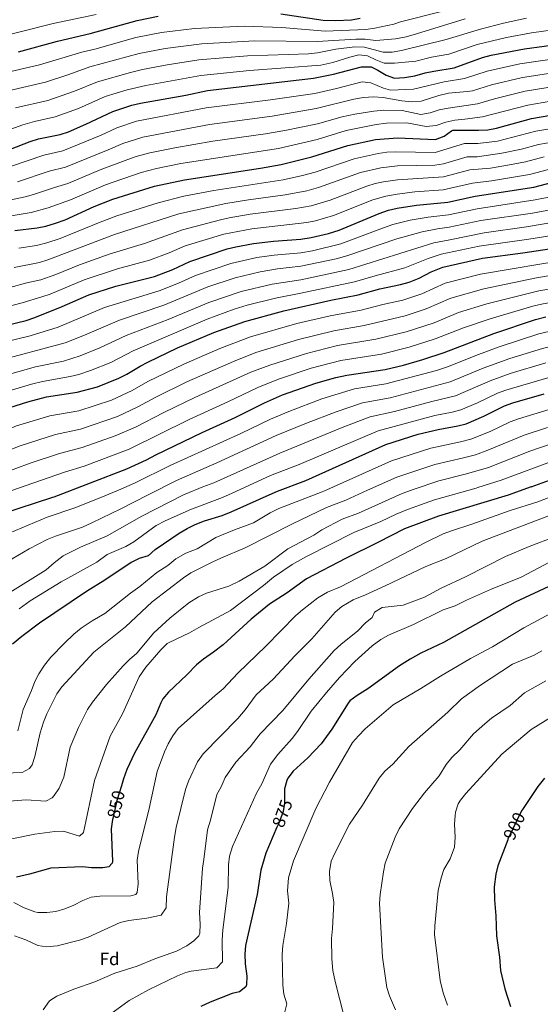
# Model space of a CAD drawing. Units: metres. Extents: x 641809 to 648738, y 720838 to 725609.
# Drawn here: x 642792 to 643087, y 722884 to 723442 of the extents above; entities that cross this region are included whole.
import ezdxf
from ezdxf.enums import TextEntityAlignment as Align

# ---------------------------------------------------------------- set-up
doc = ezdxf.new("R2010")
doc.units = ezdxf.units.M
doc.header["$MEASUREMENT"] = 0
doc.linetypes.add('DGN Style 5', pattern=[54.070549, 23.173093, -30.897457])
for name, color, linetype, lineweight in [('Entidades rústicas y varios', 7, 'Continuous', 5), ('Relieve y altimetría', 7, 'Continuous', 5), ('Textos de rotulación', 7, 'Continuous', 5)]:
    doc.layers.add(name, color=color, linetype=linetype, lineweight=lineweight)
doc.styles.add('Style-arial', font='arial.shx', dxfattribs={"bigfont": 'arialbig.shx'})
doc.styles.add('Style-Helvetica-Narrow-Oblique', font='txt')

msp = doc.modelspace()

# ---------------------------------------------------------------- linework, layer by layer
at = {"layer": 'Relieve y altimetría', "color": 30, "linetype": 'Continuous', "lineweight": 5, "flags": 128}
for points, elevation in [([(642835.09, 723445.23), (642810.73, 723440.01), (642758.04, 723426.8)], 670), ([(642780.95, 723411.48), (642802.95, 723416.63), (642826.85, 723423.76), (642834.26, 723425.51), (642857.62, 723432.15), (642872.21, 723435.06), (642890.81, 723437.17), (642918.99, 723438.64), (642940.42, 723437.86), (642965.04, 723435.82), (642987.93, 723436.76), (642993.18, 723437.4), (643003.84, 723439.64), (643007.71, 723441.01), (643030.96, 723446.98)], 680), ([(642789.25, 723392.3), (642807.56, 723396.51), (642822.8, 723401.75), (642835.86, 723407.02), (642854.6, 723412.35), (642861.4, 723413.98), (642875.24, 723416.58), (642893.26, 723419.43), (642920.99, 723421.81), (642955.51, 723422.9), (642960.6, 723423.48), (642970.96, 723425.6), (642981.69, 723426.94), (642987.21, 723426.64), (642997.82, 723423.84), (643003.03, 723423.84), (643008.33, 723424.78), (643033.68, 723430.99), (643053.06, 723436.91), (643066.17, 723440.27), (643079.19, 723443.07)], 690), ([(642772.32, 723375.05), (642793.4, 723382.7), (642800.05, 723384.5), (642811.88, 723387.07), (642825, 723391.91), (642840.19, 723398.6), (642852.57, 723402.45), (642863.29, 723404.86), (642894.48, 723410.56), (642921.98, 723413.39), (642962.56, 723416.47), (642969.26, 723417.9), (642979, 723421.07), (642984, 723422.36), (642989.02, 723421.81), (642993.67, 723419.49), (642998.41, 723417.67), (643004.26, 723417.51), (643016.32, 723418.81), (643025.25, 723420.96), (643035.11, 723422.63), (643051.25, 723428.23), (643067.9, 723432.21), (643081.9, 723434.88), (643132.52, 723441.82)], 695), ([(642785.1, 723401.89), (642806.26, 723406.87), (642819.58, 723411.17), (642831.53, 723415.44), (642859.51, 723423.07), (642874.14, 723425.9), (642895.02, 723428.56), (642924.99, 723430.32), (642960.33, 723429.92), (642982.31, 723431.24), (642987.63, 723431.14), (642993.63, 723430.52), (643004.91, 723431.45), (643010.91, 723432.62), (643016.78, 723434.26), (643044.43, 723442.72)], 685), ([(643118.29, 723423.51), (643075.33, 723417.24), (643056.79, 723413.1), (643043.92, 723408.91), (643032.52, 723407.01), (643015.11, 723402.89), (643002.07, 723402.2), (642998.04, 723403.45), (642990.92, 723406.36), (642986.02, 723407.01), (642971.37, 723403.23), (642959.1, 723400.46), (642933.94, 723396.86), (642897.54, 723392.26), (642857.92, 723384.62), (642846.87, 723380.96), (642837.81, 723376.74), (642816.15, 723367.91), (642805.34, 723365.44), (642777.92, 723356.12)], 705), ([(642790.37, 723350.23), (642808.37, 723356.28), (642817.61, 723358.64), (642841.85, 723368.42), (642850.21, 723372.09), (642861.59, 723375.65), (642899.4, 723382.81), (642934.97, 723387.58), (642959.86, 723391.83), (642981.13, 723397.18), (642986.63, 723398.12), (642992.38, 723398.52), (642997.93, 723398.2), (643008.36, 723396.25), (643013.85, 723395.73), (643019.5, 723396.07), (643029.37, 723399.3), (643034.83, 723400.65), (643045.46, 723401.46), (643048.6, 723401.99), (643059.33, 723405.32), (643076.86, 723409.43), (643118.89, 723415.94)], 710), ([(642776.07, 723337.77), (642794.77, 723341.76), (642799.59, 723343.07), (642811.39, 723347.11), (642819.07, 723349.38), (642837.42, 723357.05), (642853.05, 723363.05), (642857.79, 723364.66), (642865.41, 723366.66), (642879.67, 723369.62), (642901.25, 723373.36), (642931.05, 723377.52), (642942.07, 723379.4), (642960.63, 723383.2), (642974.62, 723387.11), (642981.79, 723388.66), (642992.6, 723390.3), (642998.1, 723390.86), (643008.69, 723390.79), (643019.18, 723388.48), (643024.49, 723389.45), (643029.56, 723391.13), (643034.75, 723392.12), (643051.35, 723394.58), (643061.08, 723397.35), (643078.37, 723401.63), (643119.5, 723408.36)], 715), ([(642781.12, 723330), (642798.19, 723332.99), (642807.85, 723335.58), (642820.54, 723340.11), (642840.34, 723348.53), (642860.63, 723355.62), (642869.2, 723357.81), (642883.16, 723360.67), (642938.57, 723369.26), (642960.34, 723374.28), (642976.79, 723379.42), (642993.91, 723382.79), (642999.66, 723383.55), (643011.34, 723383.85), (643022.27, 723381.74), (643027.89, 723382.16), (643033.48, 723384.16), (643038.5, 723385.29), (643044.23, 723385.77), (643054.15, 723387.19), (643079.89, 723393.84), (643119.12, 723400.57)], 720), ([(643102.56, 723382.05), (643084.44, 723378.98), (643062.69, 723373.36), (643051.56, 723372.03), (643043.96, 723372.03), (643027.32, 723367.02), (643005, 723367.32), (643000, 723367.07), (642995.04, 723366.35), (642981.41, 723363.26), (642959.29, 723355.72), (642952.17, 723353.79), (642941.12, 723351.51), (642901.89, 723345.41), (642884.81, 723342.12), (642870.18, 723338.43), (642846.77, 723330.98), (642837.41, 723327.46), (642814.64, 723318.12), (642807.12, 723315.65), (642801.12, 723314.18), (642791.22, 723312.75)], 730), ([(643103.35, 723374.53), (643086.01, 723371.56), (643076.36, 723368.91), (643065.21, 723366.46), (643051.18, 723364.54), (643045.48, 723364.54), (643032.12, 723360.45), (643027.17, 723359.79), (643005.94, 723359.35), (642996.51, 723358.31), (642984.95, 723355.54), (642961.18, 723347.04), (642954.64, 723345.21), (642942.25, 723342.98), (642921.53, 723340.17), (642908.67, 723338.02), (642882, 723332.05), (642845.54, 723320.36), (642807.73, 723306.03), (642802.94, 723304.6), (642788.53, 723301.71)], 735), ([(643089.23, 723364.49), (643078.66, 723361.7), (643071.66, 723360.26), (643058.74, 723358.1), (643047.01, 723357.05), (643032, 723353.04), (643005.89, 723351.37), (642997.99, 723350.28), (642993.27, 723349.29), (642988.5, 723347.81), (642967.8, 723339.98), (642957.09, 723336.65), (642948.34, 723335.1), (642922.4, 723331.91), (642910.52, 723329.82), (642905.62, 723328.81), (642884.05, 723323.1), (642862.52, 723315.3), (642843.09, 723309.45), (642825.51, 723303.22), (642812.12, 723297.79)], 740), ([(643438.61, 723359.93), (643399.39, 723351.72), (643388.34, 723348.87), (643372.86, 723344.28), (643347.02, 723335.45), (643335.06, 723330.45), (643304.04, 723315.2), (643294.74, 723312.04), (643289.88, 723310.85), (643283.17, 723309.96), (643273.46, 723309.54), (643245.97, 723311.45), (643219.79, 723310.22), (643204.73, 723308.6), (643197.46, 723307.51), (643186.24, 723305.55), (643169.04, 723302.01), (643137.99, 723292.08), (643124.71, 723288.33), (643113.39, 723285.65), (643087.65, 723280.99), (643082.8, 723279.76)], 795), ([(643091.62, 723357.25), (643080.95, 723354.48), (643059.38, 723350.87), (643048.53, 723349.57), (643031.85, 723345.7), (643015.76, 723344.61), (643005.83, 723343.38), (642999.46, 723342.24), (642992.04, 723340.09), (642969.71, 723331.2), (642959.53, 723328.17), (642954.64, 723327.15), (642923.39, 723323.66), (642907.49, 723320.52), (642885.62, 723313.99), (642876.45, 723310), (642865.36, 723305.92), (642847.1, 723300.88), (642828.2, 723294.7), (642808.98, 723286.63), (642804.26, 723284.98), (642793.02, 723281.7), (642779.09, 723278.12)], 745), ([(643101.38, 723343.46), (643083.98, 723340.1), (643051.25, 723335.07), (643034.97, 723331.66), (643023.36, 723330.29), (643013.13, 723328.58), (643003.25, 723326.05), (642998.01, 723324.28), (642973.88, 723315.17), (642957.86, 723311.23), (642951.14, 723310.11), (642936.1, 723308.71), (642926.2, 723307.34)], 755), ([(642777.7, 723248.43), (642817.43, 723258.93), (642828.48, 723263.29), (642848.23, 723271.82), (642873.39, 723280.38), (642898.38, 723290.69), (642913.96, 723295.89), (642928.1, 723299.29), (642937.98, 723300.89), (642951.15, 723302.44), (642971.28, 723306.64), (642977.19, 723308.23), (643005.56, 723317.89), (643020.07, 723321.99), (643028.69, 723323.63), (643035.36, 723324.51), (643053.23, 723328.27), (643082.58, 723332.58), (643101.91, 723336.09)], 760), ([(642780.47, 723239.73), (642800.6, 723245.27), (642816.5, 723248.64), (642826.05, 723251.59), (642837.11, 723256.09), (642852.13, 723263.13), (642875.97, 723272.3), (642898.99, 723281.85), (642917.37, 723288.11), (642934.91, 723292.25), (642951.15, 723294.76), (642978.37, 723300.61), (643026.54, 723315.74), (643035.75, 723317.36), (643055.22, 723321.44), (643079.08, 723324.74), (643102.44, 723328.73)], 765), ([(642783.24, 723231.04), (642798.42, 723235.5), (642804.54, 723236.98), (642820.36, 723239.79), (642825.22, 723240.96), (642831.86, 723243.2), (642843.33, 723247.91), (642856.03, 723254.44), (642898.11, 723272.44), (642913.26, 723278), (642920.77, 723280.3), (642936.78, 723284.35), (642951.08, 723287.07), (642981.52, 723293.53), (642993.24, 723297.05), (643010.07, 723301.52), (643023.38, 723306.84), (643030.67, 723309.18), (643052.26, 723313.83), (643080.53, 723317.7), (643102.97, 723321.36)], 770), ([(643133.84, 723306.69), (643111.38, 723300.54), (643105.99, 723299.36), (643084.81, 723295.85), (643054.89, 723289.52), (643036.32, 723284.34), (643022.25, 723278.17), (643010.33, 723274.26), (642987.04, 723268.86), (642969.85, 723265.86), (642949.74, 723260.89), (642925.66, 723253.49), (642913.05, 723248.46), (642886.58, 723236.84), (642868.95, 723228.25), (642858.67, 723222.65), (642847.14, 723217.28), (642826.2, 723210), (642812.05, 723206.97), (642791.98, 723200.65), (642753.42, 723185.2)], 785), ([(642926.2, 723307.34), (642911.36, 723304.01), (642891.4, 723297.11), (642881.83, 723292.81), (642870.8, 723288.46), (642839.85, 723279), (642813.51, 723267.95), (642797.58, 723263.02), (642779.72, 723258.55)], 755), ([(643104.74, 723306.68), (643053.02, 723297.99), (643032.96, 723292.84), (643019.71, 723286.68), (643009.02, 723283.12), (642997.58, 723280.7), (642985.36, 723277.52), (642967.82, 723274.32), (642948.96, 723269.88), (642922.51, 723262.32), (642905.17, 723255.67)], 780), ([(643146.31, 723302.78), (643135.91, 723299.39), (643117.76, 723294.37), (643107.23, 723292.04), (643086.23, 723288.42), (643056.74, 723281.08), (643040.5, 723276.14), (643026.7, 723270.4), (643010.89, 723265.21), (642993.63, 723261.11), (642971.88, 723257.4), (642954.28, 723253.01), (642933.53, 723246.32), (642922.82, 723242.32), (642890.94, 723227.95), (642873.46, 723219.5), (642857.32, 723211.16), (642845.77, 723206.19), (642827.19, 723199.53), (642814.3, 723196.21), (642797.55, 723190.74), (642773, 723181.59)], 790), ([(642812.12, 723297.79), (642803.6, 723294.79), (642795.75, 723293.04), (642776.19, 723287.77)], 740), ([(643222.29, 723297.24), (643201.01, 723294.28), (643188.63, 723292.09), (643172.66, 723287.88), (643134.62, 723275.89), (643112.15, 723270.11), (643086.21, 723264.03), (643063.58, 723256.69), (643050.46, 723251.78), (643034.9, 723245.46), (643028.09, 723243.25), (642999.45, 723235.63), (642981.68, 723232.8), (642963.03, 723227.14), (642944.37, 723220.12), (642933.86, 723215.69), (642917.09, 723207.53), (642877.02, 723189.33), (642857.25, 723179.52), (642849.13, 723175.96), (642839.99, 723172.26)], 805), ([(643271.44, 723290.14), (643261.51, 723291.34), (643252.67, 723291.93), (643244.69, 723291.55), (643231.55, 723291.97), (643219.03, 723290.66), (643197.73, 723287.02), (643190.73, 723285.51), (643141.82, 723270.69), (643114.57, 723262.82), (643106.86, 723260.89), (643099.33, 723258.51), (643088.19, 723255.84), (643069.7, 723250.1), (643054.54, 723244.64), (643035.9, 723236.8), (643001.86, 723227.79), (642986.12, 723224.92), (642971.14, 723219.89), (642954.38, 723213.46), (642937.22, 723206.36), (642903.58, 723190.91), (642880.58, 723180.98), (642864.6, 723172.77)], 810), ([(643082.8, 723279.76), (643058.58, 723272.67), (643043.44, 723267.53), (643027.3, 723261.17), (643012.57, 723256.45), (642996.84, 723252.62), (642973.91, 723248.93), (642956.94, 723244.58), (642938.46, 723238.3), (642926.67, 723233.67), (642909.67, 723225.46), (642887.87, 723215.56), (642853.71, 723198.75), (642828.18, 723189.06), (642817.07, 723185.6), (642777.24, 723171.76), (642775.28, 723170.93)], 795), ([(643373.14, 723267.22), (643348.06, 723258.89), (643342.78, 723257.76), (643336.6, 723256.91), (643331.6, 723255.74), (643326.82, 723254.26), (643316.57, 723249.8), (643311.89, 723248.1), (643307.06, 723246.78), (643299.58, 723245.59), (643288.11, 723244.52), (643256.81, 723244.79), (643251.62, 723244.28), (643231.57, 723240.56), (643226.81, 723239.01), (643207.14, 723234.24), (643193.35, 723230.12), (643163.8, 723219.18), (643138.83, 723207.58), (643107.71, 723197.88), (643096.37, 723192.77), (643064.85, 723181.04), (643051.56, 723176.9), (643050.6, 723176.63)], 845), ([(642905.17, 723255.67), (642884.85, 723246.94), (642864.44, 723237), (642855.54, 723231.9), (642843.85, 723226.53), (642825.21, 723220.47), (642808.73, 723217.48), (642789.86, 723211.81), (642758.64, 723198.7), (642715.56, 723182.18), (642709.72, 723178.55), (642705.02, 723174.78), (642701.56, 723170.48), (642701.01, 723169.39)], 780), ([(643090.16, 723247.65), (643069.91, 723241.56), (643058.61, 723237.5), (643038.93, 723228.88), (643025.52, 723225.75), (643004.23, 723219.96), (642990.57, 723217.03), (642987.36, 723215.87), (642974.54, 723210.98), (642939.24, 723196.47), (642901.81, 723179.52), (642895.54, 723177.37), (642885.51, 723173.2)], 815), ([(643091.19, 723239.21), (643067.35, 723232.16), (643062.69, 723230.36), (643051.34, 723224.97), (643041.95, 723220.96), (643037.06, 723219.7), (643027.24, 723217.83), (642995.01, 723209.15), (642950.2, 723190.05), (642933.99, 723183.66), (642912.15, 723173.76)], 820), ([(643096.35, 723222.45), (643074.65, 723215.83), (643069.96, 723214.09), (643058.6, 723208.74), (643047.58, 723204.28), (643041.78, 723202.77), (643024.81, 723199.16), (643002.51, 723192.04), (642964.18, 723174.84)], 830), ([(643091.14, 723210.89), (643077.86, 723206.7), (643057.21, 723198.03), (643050.18, 723195.54), (643043.44, 723193.68), (643027.12, 723189.9), (643005.57, 723182.82), (642988.94, 723175.35)], 835), ([(643093.76, 723201.82), (643081.07, 723197.58), (643057.56, 723188.29), (643045.1, 723184.59), (643029.43, 723180.63), (643015.42, 723175.9)], 840), ([(642988.94, 723175.35), (642976.59, 723169.8), (642965.78, 723165.61), (642946, 723156.09), (642919.56, 723142.77)], 835), ([(643015.42, 723175.9), (643008.62, 723173.6), (642983.8, 723162.45), (642974.66, 723158.88), (642963.11, 723152.88), (642958.53, 723149.9), (642943.69, 723142.17)], 840), ([(643050.6, 723176.63), (643026.95, 723169.9), (643011.67, 723164.39), (643005.2, 723161.77), (642996.48, 723157.56), (642981.25, 723151.37)], 845), ([(643108.34, 723177.82), (643105.97, 723176.67), (643085.56, 723168.78), (643069.84, 723163.86), (643048.16, 723156.15), (643036.7, 723152.43), (643031.88, 723150.56), (643022.33, 723145.88)], 855), ([(643136.62, 723178.41), (643113.79, 723168.05), (643103.19, 723164.24), (643092.13, 723160.97), (643054.04, 723146.58)], 860), ([(643067.28, 723137.84), (643080.61, 723143.49), (643095.52, 723149.14), (643106.35, 723154.04), (643117.03, 723160.3), (643139.35, 723169.75), (643157.82, 723176.67), (643162.88, 723178.96)], 865), ([(642839.99, 723172.26), (642823.43, 723165.56), (642807.17, 723160.08), (642785.78, 723150.96), (642775.97, 723145.62), (642752.58, 723129.63)], 805), ([(642864.6, 723172.77), (642849.08, 723164.8), (642832.67, 723156.81), (642827.33, 723154.51), (642812.03, 723149.4), (642807.32, 723147.43), (642796.99, 723142.15), (642787.43, 723136.43), (642777.75, 723130.1)], 810), ([(642885.51, 723173.2), (642884.13, 723172.63), (642861.01, 723160.7), (642841.23, 723149.59), (642826.2, 723143.11), (642816.33, 723138.13)], 815), ([(642912.15, 723173.76), (642906.76, 723171.31), (642889.2, 723164.58), (642874.13, 723158.02), (642869.07, 723155.35), (642856.37, 723146.18), (642851.81, 723143.51), (642841.36, 723138.84)], 820), ([(642964.18, 723174.84), (642963.26, 723174.42), (642938.69, 723165.08), (642933.85, 723162.62), (642924.24, 723156.92), (642913.49, 723152.97), (642902.87, 723148.49), (642892.33, 723142.17)], 830), ([(642981.25, 723151.37), (642953.9, 723137.54), (642946.33, 723133.21), (642935.72, 723126.07), (642930.02, 723121.33), (642911.28, 723107.08), (642893.2, 723097.61), (642888.05, 723094.54), (642876.4, 723089.04), (642875.3, 723088.36), (642871.75, 723084.84), (642863.29, 723075.08), (642859.49, 723069.59), (642850.04, 723048.48), (642843.03, 723035.92), (642834.13, 723010.65), (642827.95, 722981.22), (642825.55, 722979.19), (642816.54, 722982.03), (642811.56, 722981.73), (642800.29, 722980.22), (642776.73, 722975.54)], 845), ([(642919.56, 723142.77), (642906.06, 723137.1), (642900.87, 723134.61), (642888.79, 723128.44), (642884.62, 723125.69), (642866.91, 723112.04), (642851.74, 723097.97), (642833.81, 723083.62), (642815.52, 723063.96), (642812.67, 723059.85), (642807.13, 723048.55), (642805.26, 723043.9), (642803.37, 723037.74), (642800.2, 723024.4), (642798.69, 723019.71), (642797.33, 723017.5), (642793.15, 723015.33), (642777.76, 723014.78)], 835), ([(642943.69, 723142.17), (642930.67, 723132.33), (642916.19, 723123.8), (642910.37, 723121.05), (642897.59, 723117.08), (642893.09, 723114.92), (642887.62, 723111.59), (642876.78, 723102.8), (642867.86, 723094.57), (642858.05, 723083.02), (642853.9, 723079.4), (642850.4, 723075.84), (642840.95, 723065.15), (642832.92, 723055.17), (642830.19, 723050.98), (642825.06, 723040.71), (642820.26, 723029.73), (642816.65, 723012.62), (642813.98, 723006.38), (642811.32, 723002.21), (642810.08, 723000.89), (642806.45, 722999.06), (642795.27, 722999.77), (642783.43, 722998.92)], 840), ([(643022.33, 723145.88), (642973.62, 723120.65), (642966.2, 723117.54), (642960.83, 723114.35), (642952.08, 723107.57), (642948.34, 723104.25), (642931.37, 723086.98), (642915.45, 723071.56), (642907.18, 723062.68), (642902.59, 723058.96), (642881.63, 723040.14), (642878.6, 723036.15), (642875.9, 723031.63), (642873.83, 723027.08), (642869.62, 723015.81), (642865.07, 722994.93), (642859.05, 722970.48), (642858.36, 722965.52), (642858.79, 722952.2), (642858.37, 722947.25), (642857.55, 722946.1), (642854.8, 722945.39), (642837.09, 722945.22), (642832.13, 722944.59), (642827.51, 722942.63), (642822.45, 722940), (642817.27, 722937.93), (642812.1, 722936.4), (642807.13, 722935.78), (642802.02, 722935.9), (642800.36, 722936.22), (642794.24, 722938.45), (642788.43, 722941.46)], 855), ([(643054.04, 723146.58), (643033.59, 723136.56), (643022.01, 723132.15), (642999.07, 723121.06), (642987.88, 723115.97), (642980.84, 723113.2), (642974.47, 723109.45), (642970.66, 723106.21), (642957.38, 723091.02), (642948.01, 723081.69), (642935.4, 723068.2), (642925.89, 723059.4), (642919.6, 723050.86), (642915.47, 723045.99), (642895.75, 723025.83), (642892.5, 723021.24), (642887.47, 723010.32), (642885.78, 723005.61), (642880.51, 722984.12), (642879.48, 722978.6), (642875.02, 722944.69), (642874.67, 722938.48), (642871.96, 722934.45), (642863.8, 722932.57), (642853.64, 722931.4), (642848.76, 722930.27), (642830.43, 722921.84), (642825.69, 722920.26), (642812.9, 722917.02), (642806.82, 722916.48), (642801.88, 722917.15), (642795.14, 722920.4), (642788.68, 722922.62)], 860), ([(642892.33, 723142.17), (642885.95, 723139.74), (642880.24, 723136.55), (642875.65, 723132.72), (642869.41, 723128.63), (642859.79, 723120.73), (642854.53, 723116.99), (642839.93, 723105.53), (642832.75, 723101.26), (642826.62, 723097.07), (642822.35, 723093.68), (642817.01, 723088.61), (642809.39, 723080.63), (642805.69, 723076.14), (642802.45, 723071.33), (642800.22, 723066.85), (642798.35, 723061.85), (642793.59, 723051.04), (642790.67, 723038.82)], 830), ([(643111.84, 723145.06), (643076.17, 723126), (643058.67, 723118.98), (643045.15, 723113.01), (643038.78, 723109.8), (643031.84, 723107.48), (643015, 723099.3), (643000.84, 723093.15), (642996.53, 723090.63), (642991.59, 723087.21), (642981.7, 723078.23), (642973.09, 723069.15), (642965.7, 723060.71), (642957.02, 723050.05), (642949.23, 723038.53), (642946.17, 723034.57), (642938.17, 723025.4), (642933.91, 723020.02), (642929.11, 723008.87), (642925.98, 723003.51), (642912.41, 722973.4), (642910.73, 722967.84), (642910.15, 722962.87), (642909.9, 722950), (642906.83, 722926.05), (642906.5, 722920.15), (642906.69, 722907.88), (642903.54, 722904.51), (642888.87, 722902.6), (642885.87, 722901.79), (642881.24, 722899.9), (642864.75, 722892.09), (642853.73, 722885.9), (642842.62, 722877.86)], 870), ([(642816.33, 723138.13), (642811.19, 723134.17), (642806.7, 723130.23), (642784.57, 723116.37)], 815), ([(642841.36, 723138.84), (642835.45, 723134.65), (642815.19, 723123.51), (642797.59, 723112.65), (642791.47, 723108.15)], 820), ([(642804.94, 722880.74), (642808.58, 722885.69), (642812.73, 722888.47), (642822.3, 722892.39), (642834.3, 722896.57), (642845.73, 722901.44), (642858.34, 722905.34), (642868.41, 722909.51), (642880.67, 722913.93), (642886.41, 722916.94), (642890.5, 722919.82), (642893.34, 722922.63), (642893.85, 722924.19), (642894.01, 722929.17), (642893.68, 722935.92), (642895.29, 722960.94), (642896.2, 722965.85), (642898.24, 722982.83), (642899.93, 722988.28), (642903.45, 723002.83), (642905.94, 723007.19), (642908.25, 723012.5), (642914.35, 723021.17), (642922.41, 723029.82), (642928.16, 723037.23), (642941.02, 723050.37), (642955.68, 723068.21), (642970.13, 723084.4), (642973.75, 723087.87), (642983.48, 723095.55), (642987.7, 723100.01), (642991.55, 723103.21), (642992.99, 723106.28), (642997.2, 723108.94), (643009.26, 723110.24), (643021.26, 723114.73), (643030.7, 723119.77), (643044.55, 723126.19), (643067.28, 723137.84)], 865), ([(643098.02, 723108.22), (643077.62, 723097.24), (643059.82, 723086.51), (643047.43, 723079.85), (643030.31, 723069.95), (643019.13, 723062.9), (643003.52, 723053.67), (642987.72, 723040.05), (642983.8, 723036.11), (642980.54, 723032.3), (642967.36, 723009.86), (642959.57, 722994.9), (642947.07, 722965.23), (642944.16, 722955.62), (642943.68, 722948.23), (642944.35, 722941.15), (642943.04, 722929.55), (642940.96, 722917.08), (642940.51, 722912.1), (642940.87, 722894.72), (642941.51, 722889.63), (642943.26, 722884.13), (642942.11, 722879.57)], 880), ([(643087.88, 723084.28), (643083.49, 723081.88), (643071.28, 723076.71), (643052.99, 723064.74), (643042.36, 723057.1), (643034.51, 723049.45), (643012.42, 723030.01), (643003.32, 723020.06), (642998.73, 723016), (642995.56, 723012.13), (642986.11, 722996.67), (642978.72, 722986.01), (642970.36, 722969.49), (642968.38, 722964.92), (642967.32, 722959.2), (642967.63, 722954.05), (642969.17, 722946.56), (642969.81, 722941.59), (642969.15, 722926.85), (642968.46, 722921.19), (642968.81, 722909.56), (642969.33, 722903.04), (642970.64, 722896.73), (642975.94, 722875.92)], 885), ([(643090.2, 723067.23), (643078.07, 723060.48), (643069.93, 723053.35), (643059.37, 723046.01), (643055.45, 723042.9), (643049.1, 723037.22), (643041.28, 723028.12), (643036.81, 723023.74), (643033.62, 723019.88), (643029.66, 723013.44), (643021.29, 723003.78), (643014.5, 722994.95), (643007.01, 722983.3), (643004.65, 722978.61), (642999.02, 722963.92), (642998.04, 722959), (642996.09, 722946.04), (642995.82, 722941.04), (642997.42, 722910.63), (643000.02, 722893.4), (643001.51, 722888.63), (643004.87, 722880.64)], 890), ([(643093.63, 723047.07), (643081.79, 723039.58), (643065.14, 723025.65), (643044.83, 723003.45), (643041.73, 722999.56), (643040.49, 722997.52), (643038.97, 722992.74), (643038.72, 722990.96), (643038.29, 722985.97), (643038.7, 722978.67), (643038.35, 722972.9), (643035.91, 722966.22), (643032.35, 722960.3), (643030.74, 722955.56), (643029.1, 722948.28), (643027.1, 722928.33), (643026.9, 722923.33), (643030.13, 722897.27), (643031.9, 722890.32), (643034.34, 722883.28)], 895)]:
    msp.add_lwpolyline(points, dxfattribs=dict(at, elevation=elevation))
at = {"layer": 'Relieve y altimetría', "color": 30, "linetype": 'Continuous', "lineweight": 25, "flags": 128}
for points, elevation in [([(642790.98, 723424.1), (642813.13, 723430.01), (642831.69, 723434.34), (642858.37, 723441.89), (642870.27, 723444.22)], 675), ([(642939.81, 723445.5), (642963.86, 723441.95), (642971.06, 723441.82), (642979.9, 723442.24), (642984.82, 723443.13)], 675), ([(642775.16, 723364.5), (642797.55, 723373.11), (642802.32, 723374.6), (642814.69, 723377.17), (642819.43, 723378.74), (642829.25, 723382.91), (642844.52, 723390.18), (642855.38, 723393.8), (642860.27, 723394.84), (642885.92, 723399.49), (642898.15, 723402.09), (642958.33, 723409.09), (642969.74, 723411.29), (642985.61, 723415.49), (642991.04, 723415.44), (642994.84, 723413.63), (642999.49, 723410.87), (643004.2, 723409.16), (643009.89, 723409.39), (643015.91, 723410.34), (643021.67, 723412.12), (643026.57, 723413.13), (643038.16, 723415.03), (643054.25, 723420.87), (643059.1, 723422.08), (643078.05, 723425.75), (643133.77, 723433.26)], 700), ([(642788.96, 723322.61), (642801.62, 723324.21), (642806.53, 723325.16), (642812.05, 723326.76), (642817.44, 723328.79), (642833.99, 723336.26), (642844.44, 723340.44), (642868.09, 723347.91), (642885.19, 723351.46), (642928.2, 723357.97), (642939.98, 723360.04), (642957.4, 723364.4), (642977.87, 723370.99), (642993.57, 723374.38), (643006.05, 723375.32), (643027.47, 723374.26), (643032.5, 723376.25), (643036.58, 723379.3), (643037.44, 723379.51), (643051.94, 723379.52), (643057.2, 723379.86), (643062.14, 723380.66), (643082.05, 723386.22), (643103.86, 723389.93)], 725), ([(642778.01, 723267.52), (642795.26, 723271.7), (642800.28, 723273.32), (642815.85, 723279.55), (642830.89, 723286.18), (642846.26, 723291.04), (642868.21, 723296.54), (642878.54, 723300.52), (642888.17, 723305.2), (642909.36, 723312.22), (642914.31, 723313.51), (642924.29, 723315.4), (642935.68, 723316.68), (642951.13, 723317.78), (642957.09, 723318.63), (642966.84, 723321), (642972.86, 723322.93), (642995.58, 723332.36), (643000.93, 723334.21), (643005.78, 723335.4), (643016.76, 723337.15), (643034.58, 723338.81), (643050.05, 723342.08), (643083.25, 723347.26), (643094.01, 723350.01)], 750), ([(642786.01, 723222.34), (642796.29, 723225.49), (642806.86, 723228.3), (642824.22, 723230.94), (642835.86, 723234.11), (642847.91, 723238.99), (642852.41, 723241.17), (642859.93, 723245.75), (642864.36, 723248.06), (642881.15, 723256.14), (642901.88, 723264.87), (642919.36, 723271.15), (642941.42, 723277.2), (642968.11, 723283.27), (642983.68, 723286.18), (642996.02, 723289.62), (643007.72, 723291.97), (643012.51, 723293.4), (643018.18, 723295.65), (643025.03, 723299.26), (643031.66, 723301.96), (643054.24, 723307.07), (643077.02, 723309.93), (643103.5, 723314)], 775), ([(642811.27, 723171.66), (642852.38, 723187.57), (642863.6, 723192.61), (642868.96, 723195.51), (642895.12, 723208.08), (642913.88, 723216.59), (642930.51, 723225.03), (642940.83, 723229.43), (642959.6, 723236.15), (642971.08, 723239.31), (642977.23, 723240.68), (642998.93, 723243.9), (643009.44, 723246.3), (643020.35, 723249.49), (643032.38, 723253.56), (643060.59, 723264.36), (643084.24, 723272.22), (643090.06, 723273.75)], 800), ([(642936.55, 723174.26), (642937.9, 723174.87), (642953.97, 723180.82), (642999.46, 723201.26), (643017.68, 723207.08), (643028.96, 723209.91), (643040.12, 723211.86), (643044.98, 723213.04), (643054.91, 723217.37), (643066.76, 723223.22), (643071.45, 723224.97), (643089.26, 723230.04)], 825), ([(643081.8, 723177.27), (643094.36, 723181.8)], 850), ([(643081.8, 723177.27), (643068.67, 723172.54), (643029.28, 723160.6), (643010.04, 723153.42), (642994.81, 723145.72), (642976.79, 723136.8), (642954.38, 723125.17), (642943.32, 723117.15), (642933.39, 723110.68), (642922.91, 723102.18), (642907.05, 723087.65), (642901.69, 723083.47), (642895.89, 723079.5), (642892.04, 723076.3), (642886.4, 723070.6), (642876.03, 723060.92), (642872.92, 723057), (642871.7, 723054.87), (642868.82, 723048.07), (642856.76, 723026.18), (642852.45, 723016.94), (642850.57, 723011.78), (642849.34, 723007.73)], 850), ([(642729.01, 723127.9), (642737.48, 723135.87), (642750.7, 723145.99), (642761.18, 723152.73), (642765.86, 723155.14), (642781.47, 723161.92), (642810.51, 723171.37), (642811.27, 723171.66)], 800), ([(642864.49, 723138.22), (642868.51, 723141.68), (642882.1, 723151.09), (642886.64, 723153.73), (642891.24, 723155.94), (642896.45, 723158.06), (642906.6, 723161.13), (642911.7, 723163.1), (642936.55, 723174.26)], 825), ([(642864.49, 723138.22), (642859.42, 723136.7), (642854.95, 723134.44), (642839.91, 723124.32), (642829.54, 723118.01), (642802.87, 723100.05), (642792.81, 723092.47), (642787.57, 723088.07)], 825), ([(643094.29, 723121.93), (643072.65, 723111.82), (643032.16, 723088.93), (643019.27, 723082.93), (643013.17, 723079.63), (643007.1, 723075.69), (642989.16, 723062.81), (642983.02, 723058.95), (642979, 723055.9), (642978, 723054.65), (642968.82, 723039.79), (642962.64, 723031.54), (642955.1, 723023.57), (642946.84, 723015.97), (642943.78, 723012.04), (642943.15, 723010.82), (642941.83, 723005.98), (642941.82, 723003.15)], 875), ([(643089.42, 723012.01), (643085.51, 723007.29), (643076.96, 722994.38)], 900), ([(642844.53, 722989.13), (642844.41, 722988.57), (642843.6, 722983.35), (642844.26, 722964.85), (642844.14, 722963.87), (642842.29, 722961.74), (642838.87, 722961.24), (642832.45, 722961.25), (642827.24, 722961.72), (642809.29, 722961.11), (642797.19, 722957.59), (642789.91, 722955.82)], 850), ([(642937.59, 722984.19), (642931.31, 722969.56), (642928.53, 722959.84), (642926.36, 722946.12), (642919.85, 722917.23), (642919.39, 722912.25), (642919.5, 722906.8), (642920.57, 722899.75), (642920.42, 722894.77), (642920, 722893.76), (642916.28, 722890.94), (642912.2, 722889.99), (642899.76, 722885.03), (642894.49, 722882.51)], 875), ([(643068.5, 722977.16), (643062.87, 722962.43), (643061.68, 722957.58), (643060.82, 722950.34), (643060.96, 722943.12), (643061.77, 722934.07), (643062.17, 722922.67), (643063.8, 722910.63), (643064.48, 722903), (643066.96, 722892.64), (643070.16, 722882.63)], 900)]:
    msp.add_lwpolyline(points, dxfattribs=dict(at, elevation=elevation))
at = {"layer": 'Relieve y altimetría', "color": 27, "linetype": 'DGN Style 5', "lineweight": 25, "flags": 128}
for points, elevation in [([(642849.34, 723007.73), (642846.78, 722999.34), (642844.53, 722989.13)], 850), ([(642941.82, 723003.15), (642941.81, 722998.07), (642941.06, 722993.12), (642938.6, 722986.54), (642937.59, 722984.19)], 875), ([(643076.96, 722994.38), (643076.34, 722993.45), (643068.65, 722977.56), (643068.5, 722977.16)], 900)]:
    msp.add_lwpolyline(points, dxfattribs=dict(at, elevation=elevation))

# ---------------------------------------------------------------- texts
at = {"layer": 'Entidades rústicas y varios', "color": 92, "linetype": 'Continuous', "lineweight": 5, "style": 'Style-arial'}
msp.add_text('Fd', height=7, dxfattribs=at).set_placement((642842.67, 722909.52, 863.27), align=Align.MIDDLE_CENTER)
at = {"layer": 'Textos de rotulación', "color": 27, "linetype": 'Continuous', "lineweight": 5, "style": 'Style-Helvetica-Narrow-Oblique'}
for s, rotation, p in [('850', 77.5895, (642846.31, 722997.17, 850)), ('875', 69.5012, (642940.67, 722992.06, 875)), ('900', 64.146, (643072.2, 722984.89, 900))]:
    msp.add_text(s, height=7, rotation=rotation, dxfattribs=at).set_placement(p, align=Align.MIDDLE_CENTER)

doc.saveas('drawing.dxf')
